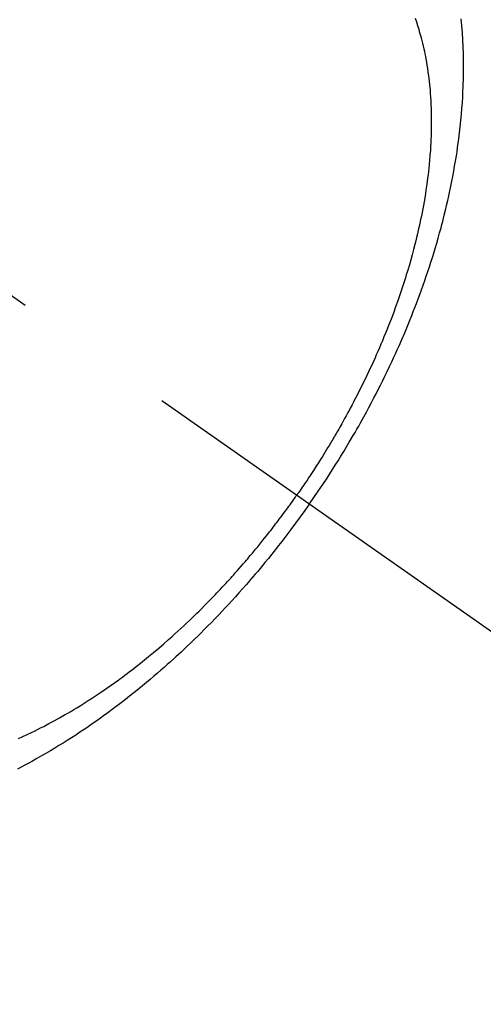
# Model space of a CAD drawing. Extents: x 0 to 26473, y -11045 to -2175.
# Drawn here: x 16049 to 16067, y -4264 to -4227 of the extents above; entities that cross this region are included whole.
import ezdxf

# ---------------------------------------------------------------- set-up
doc = ezdxf.new("R2010")
doc.units = 0
doc.header["$LTSCALE"] = 50
doc.header["$MEASUREMENT"] = 0
doc.linetypes.add('CENTER2', pattern=[1.125, 0.75, -0.125, 0.125, -0.125])
doc.linetypes.add('HIDDEN', pattern=[0.375, 0.25, -0.125])
doc.layers.get('0').update_dxf_attribs({"linetype": 'CONTINUOUS'})
doc.layers.add('150-機器', color=8, linetype='CONTINUOUS')
doc.layers.add('160-文字', color=254, linetype='CONTINUOUS')
doc.styles.add('KH001', font='txt')
doc.dimstyles.new('KH1xx030', dxfattribs={"dimscale": 30, "dimtxt": 2, "dimasz": 0.6, "dimexe": 0.3, "dimexo": 1.2, "dimgap": 0.5, "dimtad": 3, "dimdec": 1, "dimdsep": 46, "dimlunit": 6, "dimtxsty": 'KH001', "dimblk": 'DOT', "dimcen": 1, "dimdle": 1, "dimclrd": 256, "dimclre": 256, "dimclrt": 256, "dimadec": 0, "dimazin": 0, "dimtfac": 1, "dimtdec": 1, "dimtix": 1, "dimtmove": 2, "dimatfit": 3, "dimldrblk": 'CLOSEDBLANK', "dimfxl": 1, "dimtolj": 1, "dimtzin": 0, "dimlwd": -1, "dimlwe": -1, "dimarcsym": 0})

# ---------------------------------------------------------------- blocks, each defined once
blk = doc.blocks.new('F402_H')
at = {"layer": '150-機器', "color": 13, "linetype": 'CENTER2'}
blk.add_line((0, 0), (-244.018, -170.863), dxfattribs=at)
at = {"layer": '150-機器', "color": 13, "linetype": 'HIDDEN'}
for points in [[(-235.921, -165.194), (-236.088, -164.951), (-236.254, -164.708), (-236.419, -164.464), (-236.581, -164.219), (-236.686, -164.058), (-236.789, -163.897), (-236.892, -163.735), (-236.994, -163.572), (-237.1, -163.399), (-237.206, -163.226), (-237.311, -163.052), (-237.415, -162.878), (-237.488, -162.754), (-237.56, -162.631), (-237.632, -162.507), (-237.703, -162.383), (-237.768, -162.269), (-237.832, -162.155), (-237.896, -162.04), (-237.959, -161.925), (-238.056, -161.748), (-238.152, -161.571), (-238.246, -161.393), (-238.34, -161.214), (-238.422, -161.057), (-238.503, -160.899), (-238.583, -160.741), (-238.662, -160.583), (-238.75, -160.403), (-238.838, -160.223), (-238.924, -160.042), (-239.009, -159.861), (-239.078, -159.712), (-239.146, -159.563), (-239.213, -159.414), (-239.28, -159.264), (-239.387, -159.019), (-239.492, -158.773), (-239.595, -158.527), (-239.697, -158.279), (-239.757, -158.129), (-239.816, -157.979), (-239.875, -157.828), (-239.933, -157.677), (-239.998, -157.506), (-240.061, -157.334), (-240.124, -157.161), (-240.185, -156.988), (-240.245, -156.817), (-240.304, -156.644), (-240.363, -156.472), (-240.42, -156.299), (-240.475, -156.127), (-240.53, -155.955), (-240.583, -155.783), (-240.635, -155.61), (-240.693, -155.417), (-240.748, -155.223), (-240.803, -155.029), (-240.855, -154.835), (-240.887, -154.717), (-240.917, -154.599), (-240.948, -154.48), (-240.977, -154.362), (-241.022, -154.18), (-241.065, -153.998), (-241.107, -153.815), (-241.148, -153.633), (-241.187, -153.451), (-241.225, -153.27), (-241.262, -153.089), (-241.297, -152.907), (-241.333, -152.716), (-241.366, -152.524), (-241.399, -152.333), (-241.429, -152.141), (-241.454, -151.982), (-241.477, -151.823), (-241.499, -151.664), (-241.52, -151.505), (-241.549, -151.275), (-241.575, -151.044), (-241.599, -150.812), (-241.621, -150.581), (-241.638, -150.362), (-241.654, -150.144), (-241.667, -149.925), (-241.678, -149.706), (-241.684, -149.572), (-241.689, -149.437), (-241.693, -149.303), (-241.696, -149.169), (-241.699, -148.954), (-241.699, -148.739), (-241.697, -148.525), (-241.693, -148.31), (-241.684, -148.047), (-241.672, -147.784), (-241.656, -147.522), (-241.636, -147.26), (-241.613, -147.002)], [(-239.883, -146.98), (-239.93, -147.115), (-239.974, -147.252), (-240.017, -147.389), (-240.041, -147.469), (-240.064, -147.549), (-240.087, -147.629), (-240.109, -147.71), (-240.135, -147.812), (-240.161, -147.916), (-240.186, -148.019), (-240.209, -148.122), (-240.23, -148.218), (-240.25, -148.313), (-240.269, -148.408), (-240.287, -148.504), (-240.308, -148.624), (-240.328, -148.743), (-240.347, -148.863), (-240.365, -148.984), (-240.387, -149.152), (-240.408, -149.32), (-240.426, -149.489), (-240.442, -149.658), (-240.453, -149.797), (-240.462, -149.937), (-240.471, -150.076), (-240.477, -150.216), (-240.483, -150.37), (-240.488, -150.525), (-240.49, -150.679), (-240.491, -150.834), (-240.491, -150.98), (-240.489, -151.126), (-240.486, -151.273), (-240.481, -151.419), (-240.478, -151.505), (-240.474, -151.592), (-240.47, -151.679), (-240.465, -151.765), (-240.454, -151.941), (-240.441, -152.117), (-240.426, -152.293), (-240.409, -152.469), (-240.396, -152.597), (-240.382, -152.725), (-240.367, -152.853), (-240.351, -152.981), (-240.322, -153.203), (-240.29, -153.424), (-240.255, -153.645), (-240.218, -153.866), (-240.194, -153.998), (-240.17, -154.13), (-240.145, -154.262), (-240.119, -154.394), (-240.091, -154.527), (-240.063, -154.66), (-240.034, -154.793), (-240.004, -154.926), (-239.973, -155.061), (-239.941, -155.195), (-239.908, -155.329), (-239.875, -155.464), (-239.826, -155.654), (-239.775, -155.844), (-239.723, -156.033), (-239.669, -156.222), (-239.657, -156.263), (-239.645, -156.303), (-239.633, -156.344), (-239.62, -156.385), (-239.587, -156.494), (-239.554, -156.603), (-239.521, -156.712), (-239.487, -156.821), (-239.426, -157.009), (-239.365, -157.196), (-239.301, -157.383), (-239.236, -157.57), (-239.153, -157.803), (-239.068, -158.035), (-238.98, -158.267), (-238.891, -158.498), (-238.834, -158.642), (-238.776, -158.786), (-238.717, -158.929), (-238.658, -159.073), (-238.602, -159.205), (-238.545, -159.338), (-238.487, -159.471), (-238.429, -159.603), (-238.38, -159.713), (-238.33, -159.824), (-238.28, -159.935), (-238.229, -160.045), (-238.152, -160.21), (-238.073, -160.375), (-237.994, -160.54), (-237.913, -160.704), (-237.87, -160.792), (-237.826, -160.88), (-237.782, -160.968), (-237.738, -161.056), (-237.693, -161.143), (-237.648, -161.231), (-237.603, -161.318), (-237.557, -161.406), (-237.523, -161.471), (-237.488, -161.537), (-237.453, -161.602), (-237.418, -161.667), (-237.401, -161.699), (-237.384, -161.73), (-237.367, -161.762), (-237.35, -161.793), (-237.295, -161.892), (-237.241, -161.991), (-237.186, -162.09), (-237.131, -162.188), (-237.094, -162.253), (-237.058, -162.318), (-237.021, -162.383), (-236.983, -162.448), (-236.952, -162.501), (-236.921, -162.555), (-236.89, -162.609), (-236.859, -162.662), (-236.827, -162.716), (-236.796, -162.77), (-236.764, -162.824), (-236.733, -162.877), (-236.701, -162.931), (-236.668, -162.984), (-236.636, -163.038), (-236.604, -163.091), (-236.552, -163.177), (-236.499, -163.262), (-236.447, -163.347), (-236.394, -163.432), (-236.354, -163.495), (-236.314, -163.559), (-236.274, -163.622), (-236.234, -163.686), (-236.193, -163.749), (-236.153, -163.812), (-236.112, -163.875), (-236.071, -163.938), (-236.023, -164.012), (-235.975, -164.085), (-235.927, -164.158), (-235.879, -164.231), (-235.844, -164.283), (-235.809, -164.335), (-235.774, -164.387), (-235.739, -164.439), (-235.697, -164.501), (-235.655, -164.564), (-235.612, -164.626), (-235.57, -164.688), (-235.539, -164.732), (-235.509, -164.775), (-235.478, -164.819), (-235.448, -164.862)], [(-225.018, -173.986), (-225.179, -173.913), (-225.339, -173.839), (-225.499, -173.763), (-225.615, -173.707), (-225.73, -173.65), (-225.846, -173.593), (-225.96, -173.534), (-226.158, -173.43), (-226.355, -173.325), (-226.551, -173.216), (-226.746, -173.106), (-226.862, -173.039), (-226.978, -172.971), (-227.093, -172.902), (-227.208, -172.832), (-227.324, -172.761), (-227.439, -172.689), (-227.554, -172.616), (-227.669, -172.542), (-227.785, -172.467), (-227.9, -172.391), (-228.015, -172.314), (-228.13, -172.237), (-228.292, -172.126), (-228.453, -172.014), (-228.613, -171.9), (-228.772, -171.784), (-228.806, -171.759), (-228.84, -171.734), (-228.875, -171.708), (-228.909, -171.683), (-229, -171.614), (-229.091, -171.546), (-229.182, -171.477), (-229.273, -171.408), (-229.429, -171.287), (-229.584, -171.165), (-229.738, -171.041), (-229.891, -170.917), (-230.081, -170.759), (-230.271, -170.599), (-230.458, -170.438), (-230.645, -170.275), (-230.761, -170.172), (-230.876, -170.068), (-230.991, -169.964), (-231.105, -169.859), (-231.211, -169.761), (-231.316, -169.662), (-231.421, -169.562), (-231.525, -169.463), (-231.612, -169.378), (-231.699, -169.294), (-231.786, -169.209), (-231.872, -169.124), (-232.001, -168.994), (-232.129, -168.864), (-232.257, -168.733), (-232.384, -168.602), (-232.451, -168.531), (-232.519, -168.459), (-232.587, -168.388), (-232.654, -168.316), (-232.721, -168.244), (-232.788, -168.172), (-232.855, -168.1), (-232.921, -168.027), (-232.971, -167.972), (-233.02, -167.917), (-233.07, -167.862), (-233.119, -167.807), (-233.143, -167.78), (-233.167, -167.753), (-233.191, -167.726), (-233.214, -167.699), (-233.289, -167.614), (-233.363, -167.529), (-233.437, -167.444), (-233.511, -167.359), (-233.559, -167.302), (-233.608, -167.245), (-233.656, -167.188), (-233.704, -167.131), (-233.744, -167.084), (-233.784, -167.036), (-233.823, -166.988), (-233.863, -166.941), (-233.903, -166.893), (-233.943, -166.845), (-233.982, -166.797), (-234.022, -166.749), (-234.061, -166.7), (-234.101, -166.652), (-234.14, -166.603), (-234.179, -166.554), (-234.241, -166.476), (-234.303, -166.398), (-234.365, -166.32), (-234.427, -166.241), (-234.473, -166.182), (-234.519, -166.122), (-234.565, -166.063), (-234.611, -166.003), (-234.656, -165.944), (-234.702, -165.884), (-234.747, -165.824), (-234.793, -165.764), (-234.845, -165.694), (-234.898, -165.624), (-234.95, -165.554), (-235.002, -165.483), (-235.039, -165.433), (-235.076, -165.382), (-235.113, -165.332), (-235.149, -165.281), (-235.194, -165.22), (-235.238, -165.159), (-235.282, -165.098), (-235.325, -165.036), (-235.356, -164.993), (-235.387, -164.949), (-235.417, -164.906), (-235.448, -164.862)], [(-235.921, -165.194), (-235.75, -165.434), (-235.578, -165.673), (-235.405, -165.911), (-235.23, -166.148), (-235.115, -166.301), (-234.999, -166.453), (-234.882, -166.605), (-234.764, -166.756), (-234.638, -166.916), (-234.512, -167.075), (-234.384, -167.233), (-234.256, -167.39), (-234.165, -167.501), (-234.073, -167.611), (-233.982, -167.721), (-233.889, -167.83), (-233.804, -167.93), (-233.719, -168.029), (-233.633, -168.128), (-233.547, -168.227), (-233.414, -168.378), (-233.28, -168.529), (-233.145, -168.679), (-233.009, -168.828), (-232.889, -168.959), (-232.769, -169.089), (-232.647, -169.218), (-232.525, -169.347), (-232.387, -169.491), (-232.248, -169.635), (-232.107, -169.777), (-231.966, -169.919), (-231.85, -170.035), (-231.733, -170.15), (-231.616, -170.264), (-231.498, -170.378), (-231.304, -170.562), (-231.109, -170.745), (-230.913, -170.927), (-230.715, -171.107), (-230.594, -171.215), (-230.474, -171.322), (-230.352, -171.428), (-230.23, -171.534), (-230.091, -171.654), (-229.951, -171.772), (-229.81, -171.89), (-229.669, -172.007), (-229.528, -172.122), (-229.386, -172.237), (-229.244, -172.35), (-229.101, -172.463), (-228.959, -172.574), (-228.816, -172.684), (-228.672, -172.793), (-228.528, -172.902), (-228.366, -173.021), (-228.203, -173.14), (-228.039, -173.257), (-227.875, -173.373), (-227.774, -173.443), (-227.674, -173.513), (-227.573, -173.582), (-227.472, -173.65), (-227.316, -173.754), (-227.16, -173.857), (-227.003, -173.959), (-226.845, -174.06), (-226.688, -174.159), (-226.531, -174.256), (-226.373, -174.353), (-226.214, -174.448), (-226.046, -174.547), (-225.878, -174.644), (-225.709, -174.74), (-225.539, -174.834), (-225.398, -174.911), (-225.257, -174.987), (-225.115, -175.063), (-224.973, -175.137)]]:
    blk.add_lwpolyline(points, dxfattribs=at)
blk = doc.blocks.new('_ClosedBlank')
at = {"color": 0, "linetype": 'ByBlock', "lineweight": -2}
for p, q in [((-1, 0.1667), (0, 0)), ((-1, 0.1667), (-1, -0.1667)), ((0, 0), (-1, -0.1667))]:
    blk.add_line(p, q, dxfattribs=at)
blk = doc.blocks.new('_Dot')
at = {"color": 0, "linetype": 'ByBlock', "lineweight": -2}
blk.add_line((-0.5, 0), (-1, 0), dxfattribs=at)
at = {"color": 0, "linetype": 'ByBlock', "const_width": 0.5}
blk.add_lwpolyline([(-0.25, 0, 1), (0.25, 0, 1)], format="xyb", close=True, dxfattribs=at)

msp = doc.modelspace()

# ---------------------------------------------------------------- block references
at = {"layer": '150-機器', "xscale": -1}
msp.add_blockref('F402_H', (15824.28, -4079.866), dxfattribs=at)

# ---------------------------------------------------------------- leaders
at = {"layer": '160-文字', "annotation_type": 0, "has_hookline": 1, "hookline_direction": 1, "text_width": 1240.203}
msp.add_leader([(16284.28, -4062.887), (15699.82, -5654.043), (15681.82, -5654.043)], dimstyle='KH1xx030', override={"dimgap": 0.5, "dimtad": 1}, dxfattribs=at)

doc.saveas('drawing.dxf')
